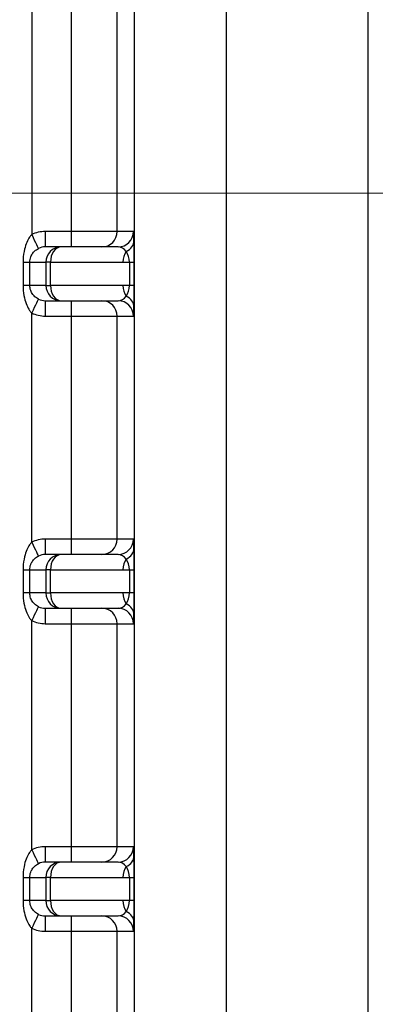
# Model space of a CAD drawing. Units: millimetres. Extents: x 155 to 2090, y 19 to 2724.
# Drawn here: x 580 to 603, y 455 to 519 of the extents above; entities that cross this region are included whole.
import ezdxf

# ---------------------------------------------------------------- set-up
doc = ezdxf.new("R2010")
doc.units = ezdxf.units.MM
doc.header["$LTSCALE"] = 10
doc.layers.add('Dimensions(Hillmar_metric)', color=7, linetype='Continuous', lineweight=13)
doc.layers.add('Visible Edges(Hillmar_metric)', color=7, linetype='Continuous', lineweight=25)
doc.layers.add('Visible Tangent Edges(Hillmar_Metric)', color=7, linetype='Continuous', lineweight=25, true_color=0xc0c0c0)
doc.styles.add('Hillmar_metric_Dimensions', font='arial.ttf')
doc.dimstyles.new('DEFAULT-ISO-Method 1b-Hillmar_metric', dxfattribs={"dimscale": 10, "dimtxt": 2, "dimasz": 2.5, "dimexe": 1, "dimexo": 1, "dimgap": 0.25, "dimtad": 1, "dimtih": 1, "dimtoh": 1, "dimrnd": 1e-08, "dimdsep": 46, "dimtxsty": 'Hillmar_metric_Dimensions', "dimcen": 0.09, "dimdle": 8, "dimclrd": 7, "dimclre": 7, "dimclrt": 7, "dimazin": 2, "dimtfac": 0.75, "dimtmove": 0, "dimatfit": 3, "dimfxl": 1, "dimtolj": 1, "dimlwd": 9, "dimlwe": 9, "dimarcsym": 0})

# ---------------------------------------------------------------- blocks, each defined once
blk = doc.blocks.new('*D33')
at = {"layer": 'Defpoints', "color": 0, "linetype": 'Continuous', "transparency": 16777216}
for p in [(607.939, 613.624), (467.932, 342.627), (697.932, 342.621)]:
    blk.add_point(p, dxfattribs=at)
at = {"layer": 'Dimensions(Hillmar_metric)', "color": 7, "linetype": 'Continuous', "lineweight": 9, "transparency": 16777216}
for p, q in [((597.939, 613.624), (457.939, 613.627)), ((467.939, 588.627), (467.933, 367.627)), ((687.932, 342.622), (457.932, 342.627))]:
    blk.add_line(p, q, dxfattribs=at)
at = {"layer": 'Dimensions(Hillmar_metric)', "color": 7, "linetype": 'Continuous', "transparency": 16777216}
for points in [[(463.772, 588.627), (472.105, 588.627), (467.939, 613.627)], [(463.766, 367.627), (472.1, 367.627), (467.932, 342.627)]]:
    blk.add_solid(points, dxfattribs=at)
at = {"layer": 'Dimensions(Hillmar_metric)', "color": 7, "linetype": 'Continuous', "lineweight": 13, "transparency": 16777216, "insert": (455.395, 478.127), "char_height": 20, "attachment_point": 5, "rotation": 89.99855, "style": 'Hillmar_metric_Dimensions'}
blk.add_mtext('\\A1;271', dxfattribs=at)
blk = doc.blocks.new('*D34')
at = {"layer": 'Defpoints', "color": 0, "linetype": 'Continuous', "transparency": 16777216}
for p in [(685.443, 507.875), (545.441, 417.369), (685.441, 417.369)]:
    blk.add_point(p, dxfattribs=at)
at = {"layer": 'Dimensions(Hillmar_metric)', "color": 7, "linetype": 'Continuous', "lineweight": 9, "transparency": 16777216}
for p, q in [((675.443, 507.875), (535.441, 507.875)), ((545.441, 482.875), (545.441, 475.333)), ((545.441, 442.369), (545.441, 449.91)), ((675.441, 417.369), (535.441, 417.369))]:
    blk.add_line(p, q, dxfattribs=at)
at = {"layer": 'Dimensions(Hillmar_metric)', "color": 7, "linetype": 'Continuous', "transparency": 16777216}
for points in [[(541.274, 482.875), (549.607, 482.875), (545.441, 507.875)], [(541.274, 442.369), (549.607, 442.369), (545.441, 417.369)]]:
    blk.add_solid(points, dxfattribs=at)
at = {"layer": 'Dimensions(Hillmar_metric)', "color": 7, "linetype": 'Continuous', "lineweight": 13, "transparency": 16777216, "insert": (545.441, 462.622), "char_height": 20, "attachment_point": 5, "style": 'Hillmar_metric_Dimensions'}
blk.add_mtext('\\A1;90', dxfattribs=at)

msp = doc.modelspace()

# ---------------------------------------------------------------- linework, layer by layer
at = {"layer": 'Visible Edges(Hillmar_metric)'}
for p, q in [((583.0167, 504.3742), (581.9814, 504.3743)), ((586.7182, 504.3741), (583.0167, 504.3742)), ((581.9813, 500.8743), (583.0166, 500.8742)), ((583.0166, 500.8742), (586.7181, 500.8741)), ((583.0162, 484.3742), (581.9809, 484.3743)), ((586.7177, 484.3741), (583.0162, 484.3742)), ((581.9808, 480.8743), (583.0161, 480.8742)), ((583.0161, 480.8742), (586.7176, 480.8741)), ((583.0157, 464.3742), (581.9804, 464.3743)), ((586.7172, 464.3741), (583.0157, 464.3742)), ((581.9803, 460.8743), (583.0156, 460.8742)), ((583.0156, 460.8742), (586.7171, 460.8741))]:
    msp.add_line(p, q, dxfattribs=at)
at = {"layer": 'Visible Tangent Edges(Hillmar_Metric)'}
for p, q in [((602.9542, 531.4682), (602.9507, 393.7792)), ((587.7607, 525.2131), (587.7576, 400.0351)), ((593.757, 400.0349), (593.7602, 525.213)), ((581.1005, 520.0789), (581.1001, 505.1697)), ((583.6594, 519.8742), (583.659, 505.3742)), ((586.6587, 505.3741), (586.6591, 519.8741)), ((583.659, 505.3742), (581.9814, 505.3743)), ((586.6587, 505.3741), (583.659, 505.3742)), ((587.7181, 505.3741), (586.6587, 505.3741)), ((580.538, 503.3743), (580.9759, 503.3743)), ((580.538, 503.3743), (580.538, 501.8743)), ((580.9759, 503.3743), (582.0167, 503.3743)), ((580.9759, 501.8743), (580.9759, 503.3743)), ((582.3201, 503.3743), (582.0167, 503.3743)), ((582.0167, 503.3743), (582.0167, 501.8743)), ((582.3201, 503.3743), (587.0364, 503.3741)), ((582.3201, 501.8743), (582.3201, 503.3743)), ((587.0364, 503.3741), (587.4567, 503.3741)), ((587.4567, 503.3741), (587.7601, 503.3741)), ((587.4567, 503.3741), (587.4567, 501.8741)), ((587.76, 501.8741), (587.7601, 503.3741)), ((580.9759, 501.8743), (580.538, 501.8743)), ((582.0167, 501.8743), (580.9759, 501.8743)), ((582.0167, 501.8743), (582.3201, 501.8743)), ((587.0364, 501.8741), (582.3201, 501.8743)), ((587.4567, 501.8741), (587.0364, 501.8741)), ((587.76, 501.8741), (587.4567, 501.8741)), ((581.0996, 485.1697), (581.1, 500.0789)), ((581.9813, 499.8743), (583.6589, 499.8742)), ((583.6589, 499.8742), (583.6585, 485.3742)), ((583.6589, 499.8742), (586.6586, 499.8741)), ((586.6582, 485.3741), (586.6586, 499.8741)), ((586.6586, 499.8741), (587.718, 499.8741)), ((583.6585, 485.3742), (581.9809, 485.3743)), ((586.6582, 485.3741), (583.6585, 485.3742)), ((587.7176, 485.3741), (586.6582, 485.3741)), ((580.5375, 483.3743), (580.9754, 483.3743)), ((580.5375, 483.3743), (580.5375, 481.8743)), ((580.9754, 483.3743), (582.0162, 483.3743)), ((580.9754, 481.8743), (580.9754, 483.3743)), ((582.3196, 483.3743), (582.0162, 483.3743)), ((582.0162, 483.3743), (582.0162, 481.8743)), ((582.3196, 483.3743), (587.0359, 483.3741)), ((582.3196, 481.8743), (582.3196, 483.3743)), ((587.0359, 483.3741), (587.4562, 483.3741)), ((587.4562, 483.3741), (587.7596, 483.3741)), ((587.4562, 483.3741), (587.4562, 481.8741)), ((587.7595, 481.8741), (587.7596, 483.3741)), ((580.9754, 481.8743), (580.5375, 481.8743)), ((582.0162, 481.8743), (580.9754, 481.8743)), ((582.0162, 481.8743), (582.3196, 481.8743)), ((587.0358, 481.8741), (582.3196, 481.8743)), ((587.4562, 481.8741), (587.0358, 481.8741)), ((587.7595, 481.8741), (587.4562, 481.8741)), ((581.0991, 465.1697), (581.0995, 480.0789)), ((581.9808, 479.8743), (583.6584, 479.8742)), ((583.6584, 479.8742), (583.658, 465.3742)), ((583.6584, 479.8742), (586.6581, 479.8741)), ((586.6577, 465.3741), (586.6581, 479.8741)), ((586.6581, 479.8741), (587.7175, 479.8741)), ((583.658, 465.3742), (581.9804, 465.3743)), ((586.6577, 465.3741), (583.658, 465.3742)), ((587.7171, 465.3741), (586.6577, 465.3741)), ((580.537, 463.3743), (580.9749, 463.3743)), ((580.537, 463.3743), (580.537, 461.8743)), ((580.9749, 463.3743), (582.0157, 463.3743)), ((580.9749, 461.8743), (580.9749, 463.3743)), ((582.3191, 463.3743), (582.0157, 463.3743)), ((582.0157, 463.3743), (582.0157, 461.8743)), ((582.3191, 463.3743), (587.0354, 463.3741)), ((582.3191, 461.8743), (582.3191, 463.3743)), ((587.0354, 463.3741), (587.4557, 463.3741)), ((587.4557, 463.3741), (587.7591, 463.3741)), ((587.4557, 463.3741), (587.4557, 461.8741)), ((587.759, 461.8741), (587.7591, 463.3741)), ((580.9749, 461.8743), (580.537, 461.8743)), ((582.0157, 461.8743), (580.9749, 461.8743)), ((582.0157, 461.8743), (582.3191, 461.8743)), ((587.0353, 461.8741), (582.3191, 461.8743)), ((587.4557, 461.8741), (587.0353, 461.8741)), ((587.759, 461.8741), (587.4557, 461.8741)), ((581.0986, 445.1697), (581.099, 460.0789)), ((581.9803, 459.8743), (583.6579, 459.8742)), ((583.6579, 459.8742), (583.6575, 445.3742)), ((583.6579, 459.8742), (586.6576, 459.8741)), ((586.6572, 445.3741), (586.6576, 459.8741)), ((586.6576, 459.8741), (587.717, 459.8741))]:
    msp.add_line(p, q, dxfattribs=at)
for centre, major_axis, ratio, start_param, end_param in [((581.9814, 503.3743), (2.0002, -0.0001), 0.99989, 1.5707963, 2.0270699), ((581.1001, 505.1697), (0.4405, -0.8977), 0.0000194, 4.7123795, 6.2766397), ((581.9814, 505.3743), (0, -1), 0.0000216, 4.712389, 6.2831853), ((583.659, 505.3742), (0, -1), 0.0000216, 4.7123888, 6.283185), ((585.6589, 505.3742), (0, -1), 0.9998896, 0, 1.5707963), ((586.7182, 505.3741), (0, -1), 0.9998896, 0, 1.5707963), ((587.7181, 503.3741), (0.0001, 2), 0.0210101, 5.4977871, 6.2831853), ((586.7479, 504.7884), (0.9998, 0.021), 0.8164065, 5.2102586, 6.2574561), ((587.7181, 503.3741), (0.0001, 2), 0.0210101, 4.712389, 5.4977871), ((581.9814, 503.3743), (1.0003, 0), 0.9996696, 1.5707963, 2.0270699), ((583.0166, 503.3742), (0, 1), 0.9998896, 0, 1.5707963), ((583.0166, 503.3742), (0, 1), 0.6965237, 0, 1.5707963), ((586.7182, 503.3741), (0, -1), 0.7385439, 2.3561945, 3.1415927), ((587.7329, 503.3741), (0, 1), 0.6965237, 0.7853982, 1.5707963), ((586.7182, 503.3741), (0, -1), 0.7385439, 1.5707963, 2.3561945), ((583.0166, 501.8742), (0, -1), 0.9998896, 4.712389, 6.2831853), ((583.0166, 501.8742), (0, -1), 0.6965237, 4.712389, 6.2831853), ((587.7329, 501.8741), (0, 1), 0.6965237, 1.5707963, 2.3561945), ((586.7181, 501.8741), (0, -1), 0.7385439, 0.7853982, 1.5707963), ((587.718, 501.8741), (0.0001, 2), 0.0210101, 3.9269908, 4.712389), ((581.1, 500.0789), (0.4406, 0.8977), 0.0000194, 0.006546, 1.5708059), ((581.9813, 501.8743), (1.0003, 0), 0.9996696, 4.2561154, 4.712389), ((581.9813, 499.8743), (0, 1), 0.0000216, 0.0000002, 1.5707964), ((583.6589, 499.8742), (0, 1), 0.0000216, 0.0000002, 1.5707964), ((585.6587, 499.8742), (0, 1), 0.9998896, 4.712389, 6.2831853), ((586.7181, 501.8741), (0, -1), 0.7385439, 6.2831853, 7.0685835), ((586.7181, 499.8741), (0, 1), 0.9998896, 4.712389, 6.2831853), ((586.7478, 500.4599), (0.9998, -0.021), 0.8164065, 0.0257292, 1.0729267), ((581.9813, 501.8743), (2.0002, -0.0001), 0.99989, 4.2561154, 4.712389), ((587.718, 501.8741), (0.0001, 2), 0.0210101, 3.1415927, 3.9269908), ((581.9809, 483.3743), (-2.0002, 0.0001), 0.99989, 4.712389, 5.1686626), ((581.9809, 485.3743), (0, -1), 0.0000216, 4.712389, 6.2831853), ((583.6585, 485.3742), (0, -1), 0.0000216, 4.7123888, 6.283185), ((585.6583, 485.3742), (0, -1), 0.9998896, 0, 1.5707963), ((586.7177, 485.3741), (0, -1), 0.9998896, 0, 1.5707963), ((587.7176, 483.3741), (0.0001, 2), 0.0210101, 5.4977871, 6.2831853), ((581.0996, 485.1697), (0.4405, -0.8977), 0.0000194, 4.7123795, 6.2766398), ((586.7474, 484.7884), (0.9998, 0.021), 0.8164065, 5.2102586, 6.2574561), ((587.7176, 483.3741), (0.0001, 2), 0.0210101, 4.712389, 5.4977871), ((581.9809, 483.3743), (-1.0003, 0), 0.9996696, 4.712389, 5.1686626), ((583.0161, 483.3742), (0, 1), 0.9998896, 0, 1.5707963), ((583.0161, 483.3742), (0, 1), 0.6965237, 0, 1.5707963), ((586.7177, 483.3741), (0, -1), 0.7385439, 2.3561945, 3.1415927), ((587.7324, 483.3741), (0, 1), 0.6965237, 0.7853982, 1.5707963), ((586.7177, 483.3741), (0, -1), 0.7385439, 1.5707963, 2.3561945), ((583.0161, 481.8742), (0, -1), 0.9998896, 4.712389, 6.2831853), ((583.0161, 481.8742), (0, -1), 0.6965237, 4.712389, 6.2831853), ((587.7324, 481.8741), (0, 1), 0.6965237, 1.5707963, 2.3561945), ((586.7176, 481.8741), (0, -1), 0.7385439, 0.7853982, 1.5707963), ((587.7175, 481.8741), (0.0001, 2), 0.0210101, 3.9269908, 4.712389), ((581.0995, 480.0789), (0.4406, 0.8977), 0.0000194, 0.0065459, 1.5708059), ((581.9808, 481.8743), (1.0003, 0), 0.9996696, 4.2561154, 4.712389), ((581.9808, 479.8743), (0, 1), 0.0000216, 0.0000002, 1.5707964), ((583.6584, 479.8742), (0, 1), 0.0000216, 0.0000002, 1.5707964), ((585.6582, 479.8742), (0, 1), 0.9998896, 4.712389, 6.2831853), ((586.7176, 481.8741), (0, -1), 0.7385439, 6.2831853, 7.0685835), ((586.7176, 479.8741), (0, 1), 0.9998896, 4.712389, 6.2831853), ((586.7473, 480.4599), (0.9998, -0.021), 0.8164065, 0.0257292, 1.0729267), ((587.7175, 481.8741), (0.0001, 2), 0.0210101, 3.1415927, 3.9269908), ((581.9808, 481.8743), (2.0002, -0.0001), 0.99989, 4.2561154, 4.712389), ((581.9804, 463.3743), (-2.0002, 0.0001), 0.99989, 4.712389, 5.1686626), ((581.0991, 465.1697), (0.4405, -0.8977), 0.0000194, 4.7123795, 6.2766394), ((581.9804, 465.3743), (0, -1), 0.0000216, 4.712389, 6.2831853), ((583.658, 465.3742), (0, -1), 0.0000216, 4.7123888, 6.283185), ((585.6578, 465.3742), (0, -1), 0.9998896, 0, 1.5707963), ((586.7172, 465.3741), (0, -1), 0.9998896, 0, 1.5707963), ((586.7469, 464.7884), (0.9998, 0.021), 0.8164065, 5.2102586, 6.2574561), ((587.717, 463.3741), (0.0001, 2), 0.0210101, 5.4977871, 6.2831853), ((587.717, 463.3741), (0.0001, 2), 0.0210101, 4.712389, 5.4977871), ((581.9804, 463.3743), (-1.0003, 0), 0.9996696, 4.712389, 5.1686626), ((583.0156, 463.3742), (0, 1), 0.9998896, 0, 1.5707963), ((583.0156, 463.3742), (0, 1), 0.6965237, 0, 1.5707963), ((586.7172, 463.3741), (0, -1), 0.7385439, 2.3561945, 3.1415927), ((587.7319, 463.3741), (0, 1), 0.6965237, 0.7853982, 1.5707963), ((586.7172, 463.3741), (0, -1), 0.7385439, 1.5707963, 2.3561945), ((583.0156, 461.8742), (0, -1), 0.9998896, 4.712389, 6.2831853), ((583.0156, 461.8742), (0, -1), 0.6965237, 4.712389, 6.2831853), ((587.7319, 461.8741), (0, 1), 0.6965237, 1.5707963, 2.3561945), ((586.7171, 461.8741), (0, -1), 0.7385439, 0.7853982, 1.5707963), ((587.717, 461.8741), (0.0001, 2), 0.0210101, 3.9269908, 4.712389), ((581.099, 460.0789), (0.4406, 0.8977), 0.0000194, 0.0065459, 1.5708059), ((581.9803, 461.8743), (1.0003, 0), 0.9996696, 4.2561154, 4.712389), ((586.7171, 461.8741), (0, -1), 0.7385439, 6.2831853, 7.0685835), ((586.7468, 460.4599), (0.9998, -0.021), 0.8164065, 0.0257292, 1.0729267), ((581.9803, 459.8743), (0, 1), 0.0000216, 0.0000002, 1.5707964), ((583.6579, 459.8742), (0, 1), 0.0000216, 0.0000002, 1.5707964), ((585.6577, 459.8742), (0, 1), 0.9998896, 4.712389, 6.2831853), ((586.7171, 459.8741), (0, 1), 0.9998896, 4.712389, 6.2831853), ((587.717, 461.8741), (0.0001, 2), 0.0210101, 3.1415927, 3.9269908), ((581.9803, 461.8743), (2.0002, -0.0001), 0.99989, 4.2561154, 4.712389)]:
    msp.add_ellipse(centre, major_axis=major_axis, ratio=ratio, start_param=start_param, end_param=end_param, dxfattribs=at)
for points, knots in [([(581.1001, 505.1697), (581.0525, 505.1229), (581.0064, 505.0683), (580.8935, 504.9089), (580.8315, 504.7952), (580.7202, 504.5342), (580.6719, 504.3851), (580.5841, 504.0154), (580.5515, 503.7786), (580.5392, 503.4849), (580.538, 503.4294), (580.538, 503.3743)], [-0.87864097, -0.87864097, -0.87864097, -0.87864097, -0.84680724, -0.84680724, -0.79587329, -0.79587329, -0.74206965, -0.74206965, -0.66999161, -0.66999161, -0.65349588, -0.65349588, -0.65349588, -0.65349588]), ([(580.9759, 503.3743), (580.9759, 503.4018), (580.9771, 503.4296), (580.9895, 503.5765), (581.0224, 503.6949), (581.111, 503.8797), (581.1596, 503.9542), (581.2715, 504.0847), (581.3338, 504.1416), (581.4469, 504.2213), (581.493, 504.2486), (581.5407, 504.272)], [0.65349588, 0.65349588, 0.65349588, 0.65349588, 0.66999161, 0.66999161, 0.74206965, 0.74206965, 0.79587329, 0.79587329, 0.84680724, 0.84680724, 0.87864097, 0.87864097, 0.87864097, 0.87864097]), ([(580.538, 501.8743), (580.538, 501.8123), (580.5394, 501.7502), (580.5525, 501.4737), (580.5807, 501.2612), (580.6626, 500.8926), (580.7145, 500.7276), (580.8311, 500.4539), (580.8933, 500.3399), (581.0063, 500.1803), (581.0523, 500.1256), (581.1, 500.0789)], [0.65516375, 0.65516375, 0.65516375, 0.65516375, 0.67376979, 0.67376979, 0.73866545, 0.73866545, 0.79764549, 0.79764549, 0.84857945, 0.84857945, 0.88041317, 0.88041317, 0.88041317, 0.88041317]), ([(581.5406, 500.9766), (581.4929, 500.9999), (581.4468, 501.0273), (581.3335, 501.1071), (581.2711, 501.1641), (581.1539, 501.3009), (581.1016, 501.3834), (581.0191, 501.5677), (580.9905, 501.674), (580.9774, 501.8123), (580.9759, 501.8433), (580.9759, 501.8743)], [-0.88041317, -0.88041317, -0.88041317, -0.88041317, -0.84857945, -0.84857945, -0.79764549, -0.79764549, -0.73866545, -0.73866545, -0.67376979, -0.67376979, -0.65516375, -0.65516375, -0.65516375, -0.65516375]), ([(581.0996, 485.1697), (581.052, 485.1229), (581.0059, 485.0683), (580.893, 484.9089), (580.831, 484.7952), (580.7197, 484.5342), (580.6714, 484.3851), (580.5836, 484.0154), (580.551, 483.7786), (580.5387, 483.4849), (580.5375, 483.4294), (580.5375, 483.3743)], [-0.87864097, -0.87864097, -0.87864097, -0.87864097, -0.84680724, -0.84680724, -0.79587329, -0.79587329, -0.74206965, -0.74206965, -0.66999161, -0.66999161, -0.65349588, -0.65349588, -0.65349588, -0.65349588]), ([(580.9754, 483.3743), (580.9754, 483.4018), (580.9766, 483.4296), (580.989, 483.5765), (581.0219, 483.6949), (581.1105, 483.8797), (581.1591, 483.9542), (581.271, 484.0847), (581.3333, 484.1416), (581.4464, 484.2213), (581.4925, 484.2486), (581.5401, 484.272)], [0.65349588, 0.65349588, 0.65349588, 0.65349588, 0.66999161, 0.66999161, 0.74206965, 0.74206965, 0.79587329, 0.79587329, 0.84680724, 0.84680724, 0.87864097, 0.87864097, 0.87864097, 0.87864097]), ([(580.5375, 481.8743), (580.5375, 481.8123), (580.5389, 481.7502), (580.552, 481.4737), (580.5802, 481.2612), (580.6621, 480.8926), (580.714, 480.7276), (580.8306, 480.4539), (580.8928, 480.3399), (581.0058, 480.1803), (581.0518, 480.1256), (581.0995, 480.0789)], [0.65516375, 0.65516375, 0.65516375, 0.65516375, 0.67376979, 0.67376979, 0.73866545, 0.73866545, 0.79764549, 0.79764549, 0.84857945, 0.84857945, 0.88041317, 0.88041317, 0.88041317, 0.88041317]), ([(581.5401, 480.9766), (581.4924, 480.9999), (581.4463, 481.0273), (581.333, 481.1071), (581.2706, 481.1641), (581.1534, 481.3009), (581.1011, 481.3834), (581.0186, 481.5677), (580.99, 481.674), (580.9768, 481.8123), (580.9754, 481.8433), (580.9754, 481.8743)], [-0.88041317, -0.88041317, -0.88041317, -0.88041317, -0.84857945, -0.84857945, -0.79764549, -0.79764549, -0.73866545, -0.73866545, -0.67376979, -0.67376979, -0.65516375, -0.65516375, -0.65516375, -0.65516375]), ([(581.0991, 465.1697), (581.0515, 465.1229), (581.0054, 465.0683), (580.8925, 464.9089), (580.8305, 464.7952), (580.7192, 464.5342), (580.6709, 464.3851), (580.5831, 464.0154), (580.5505, 463.7786), (580.5382, 463.4849), (580.537, 463.4294), (580.537, 463.3743)], [-0.87864097, -0.87864097, -0.87864097, -0.87864097, -0.84680724, -0.84680724, -0.79587329, -0.79587329, -0.74206965, -0.74206965, -0.66999161, -0.66999161, -0.65349588, -0.65349588, -0.65349588, -0.65349588]), ([(580.9749, 463.3743), (580.9749, 463.4018), (580.9761, 463.4296), (580.9885, 463.5765), (581.0214, 463.6949), (581.11, 463.8797), (581.1586, 463.9542), (581.2705, 464.0847), (581.3327, 464.1416), (581.4459, 464.2213), (581.492, 464.2486), (581.5396, 464.272)], [0.65349588, 0.65349588, 0.65349588, 0.65349588, 0.66999161, 0.66999161, 0.74206965, 0.74206965, 0.79587329, 0.79587329, 0.84680724, 0.84680724, 0.87864097, 0.87864097, 0.87864097, 0.87864097]), ([(580.537, 461.8743), (580.537, 461.8123), (580.5384, 461.7502), (580.5515, 461.4737), (580.5797, 461.2612), (580.6616, 460.8926), (580.7135, 460.7276), (580.8301, 460.4539), (580.8923, 460.3399), (581.0053, 460.1803), (581.0513, 460.1256), (581.099, 460.0789)], [0.65516375, 0.65516375, 0.65516375, 0.65516375, 0.67376979, 0.67376979, 0.73866545, 0.73866545, 0.79764549, 0.79764549, 0.84857945, 0.84857945, 0.88041317, 0.88041317, 0.88041317, 0.88041317]), ([(581.5396, 460.9766), (581.4919, 460.9999), (581.4458, 461.0273), (581.3325, 461.1071), (581.2701, 461.1641), (581.1529, 461.3009), (581.1006, 461.3834), (581.0181, 461.5677), (580.9895, 461.674), (580.9763, 461.8123), (580.9749, 461.8433), (580.9749, 461.8743)], [-0.88041317, -0.88041317, -0.88041317, -0.88041317, -0.84857945, -0.84857945, -0.79764549, -0.79764549, -0.73866545, -0.73866545, -0.67376979, -0.67376979, -0.65516375, -0.65516375, -0.65516375, -0.65516375])]:
    msp.add_open_spline(points, degree=3, knots=knots, dxfattribs=at)

# ---------------------------------------------------------------- dimensions: what is measured, and where the dimension line sits
at = {"layer": 'Dimensions(Hillmar_metric)', "color": 7, "linetype": 'Continuous', "lineweight": 13}
for base, p1, p2, angle, override, picture, middle in [((467.9324, 342.6271), (607.9393, 613.6236), (697.9324, 342.6213), 269.998554, {"dimgap": 0.25, "dimtih": 0, "dimtoh": 0, "dimdec": 2, "dimtol": 0, "dimlim": 0, "dimtp": 0, "dimtm": 0, "dimtdec": 2, "dimtofl": 0, "dimatfit": 1}, '*D33', (467.9359, 478.1271)), ((545.4406, 417.3687), (685.4429, 507.8746), (685.4406, 417.3687), 90, {"dimgap": 0.25, "dimdec": 0, "dimlfac": 0.994411, "dimtol": 0, "dimlim": 0, "dimtp": 0, "dimtm": 0, "dimtdec": 2, "dimtofl": 0, "dimatfit": 1}, '*D34', (545.4406, 462.6217))]:
    dim = msp.add_linear_dim(base=base, p1=p1, p2=p2, angle=angle, dimstyle='DEFAULT-ISO-Method 1b-Hillmar_metric', override=override, dxfattribs=at)
    dim.commit()
    dim.dimension.update_dxf_attribs({"geometry": picture, "text_midpoint": middle, "dimtype": 160})

doc.saveas('drawing.dxf')
